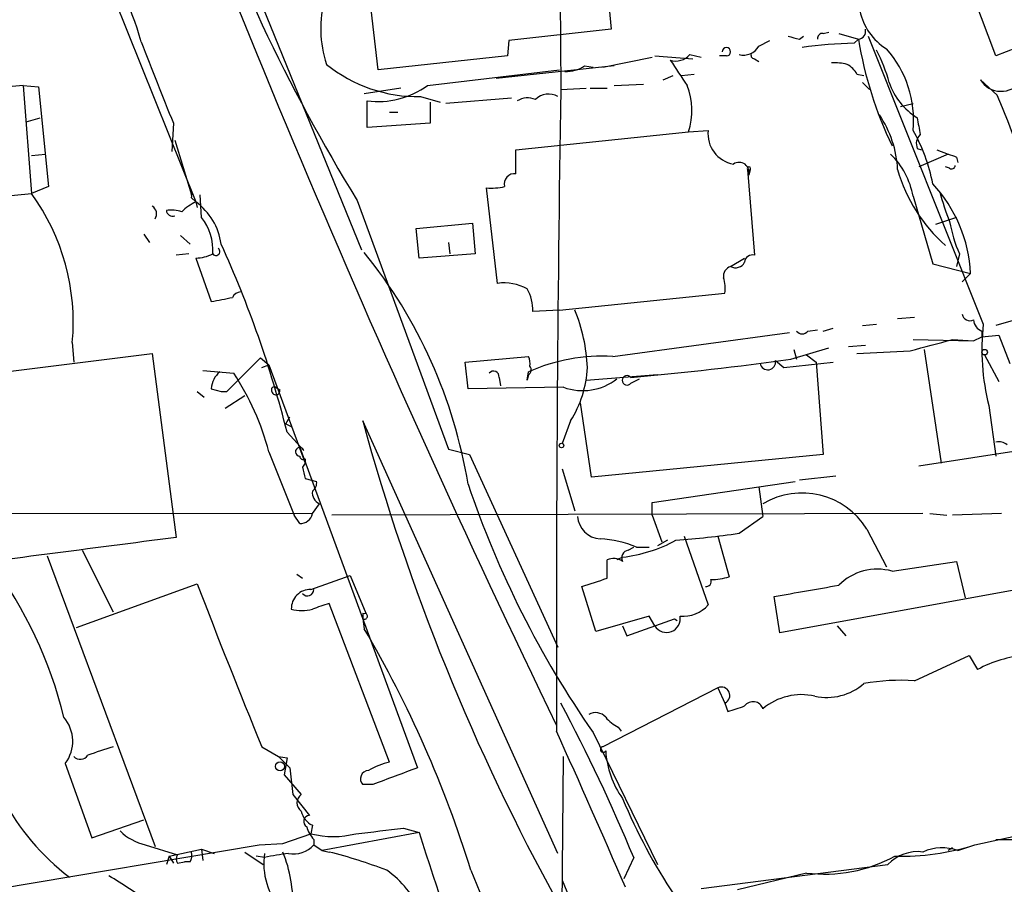
# Model space of a CAD drawing. Extents: x 7 to 135907, y 0 to 81674.
# Drawn here: x 94 to 153, y 24927 to 24979 of the extents above; entities that cross this region are included whole.
import ezdxf

# ---------------------------------------------------------------- set-up
doc = ezdxf.new("R2010")
doc.units = 0
doc.header["$MEASUREMENT"] = 0
doc.layers.add('MAIN', color=5, linetype='CONTINUOUS')

msp = doc.modelspace()

# ---------------------------------------------------------------- linework, layer by layer
at = {"layer": 'MAIN'}
for p, q in [((99.568, 25001.8482), (114.3, 24965.6109)), ((95.25, 24991.0956), (104.3093, 24968.4896)), ((126.238, 24989.8256), (126.3227, 24975.2629)), ((128.3547, 24989.5716), (129.3707, 24978.9036)), ((152.5693, 24977.2949), (150.7067, 24982.2056)), ((115.316, 24976.4482), (114.8927, 24980.0889)), ((157.48, 24979.2422), (152.5693, 24977.2949)), ((129.3707, 24978.9036), (123.19, 24978.2262)), ((142.1553, 24978.6496), (142.494, 24978.7342)), ((143.0867, 24978.6496), (144.272, 24978.3109)), ((123.19, 24978.2262), (123.1053, 24977.2949)), ((138.2607, 24977.8876), (138.938, 24978.2262)), ((140.716, 24978.3109), (140.97, 24978.4802)), ((144.018, 24978.0569), (144.272, 24978.3109)), ((144.8647, 24978.4802), (151.8073, 24961.1236)), ((123.1053, 24977.2949), (115.316, 24976.4482)), ((128.8627, 24976.6176), (131.826, 24977.2102)), ((131.9953, 24977.2949), (134.2813, 24977.1256)), ((134.112, 24977.3796), (134.7893, 24977.2102)), ((136.3133, 24977.2949), (135.89, 24977.2949)), ((138.0067, 24977.1256), (138.2607, 24976.9562)), ((118.2793, 24975.5169), (126.238, 24976.4482)), ((129.54, 24976.7022), (122.428, 24975.9402)), ((127.762, 24976.7022), (128.27, 24976.6176)), ((132.5033, 24975.8556), (133.096, 24976.1096)), ((133.604, 24976.1096), (134.366, 24976.1942)), ((144.1873, 24976.1942), (144.6107, 24976.1096)), ((144.526, 24975.6862), (144.9493, 24975.2629)), ((152.654, 24974.9242), (151.638, 24975.8556)), ((93.8953, 24975.5169), (89.3233, 24975.0936)), ((93.8953, 24975.5169), (94.4033, 24968.9976)), ((93.8953, 24975.5169), (94.8267, 24975.4322)), ((94.8267, 24975.4322), (95.4193, 24969.4209)), ((116.6707, 24975.3476), (114.4693, 24975.0089)), ((126.3227, 24975.2629), (127.8467, 24975.3476)), ((128.1007, 24975.3476), (129.1167, 24975.3476)), ((129.54, 24975.5169), (131.318, 24975.6016)), ((114.6387, 24972.9769), (114.6387, 24974.5856)), ((117.856, 24974.8396), (119.0413, 24974.5009)), ((118.4487, 24974.5009), (118.4487, 24973.2309)), ((123.3593, 24974.7549), (119.38, 24974.4162)), ((115.9933, 24973.9082), (116.5013, 24973.9082)), ((146.812, 24974.2469), (147.574, 24974.4162)), ((94.0647, 24973.3156), (94.9113, 24973.5696)), ((102.9547, 24973.2309), (102.87, 24971.5376)), ((118.4487, 24973.2309), (114.6387, 24972.9769)), ((123.6133, 24971.6222), (134.0273, 24972.7229)), ((134.0273, 24972.7229), (135.2127, 24972.8076)), ((103.0393, 24972.2149), (104.0553, 24968.9129)), ((123.6133, 24970.1829), (123.6133, 24971.6222)), ((147.828, 24971.7069), (148.082, 24971.6222)), ((149.0133, 24971.6222), (149.6907, 24971.3682)), ((94.4033, 24971.2836), (95.25, 24971.3682)), ((149.6907, 24971.3682), (147.9127, 24970.6062)), ((150.1987, 24971.1989), (150.2833, 24970.8602)), ((137.5833, 24970.4369), (138.0067, 24965.2722)), ((137.7527, 24970.4369), (137.668, 24970.0982)), ((149.7753, 24970.5216), (149.5213, 24970.6062)), ((95.4193, 24969.4209), (94.4033, 24968.9976)), ((122.5127, 24963.5789), (121.8353, 24969.3362)), ((88.3073, 24968.4049), (94.4033, 24968.9976)), ((104.0553, 24968.7436), (104.3093, 24968.4896)), ((104.648, 24967.5582), (104.5633, 24968.9129)), ((114.046, 24968.5742), (119.5493, 24953.5882)), ((147.574, 24968.8282), (148.7593, 24964.7642)), ((104.3093, 24968.4896), (104.394, 24968.1509)), ((150.1987, 24967.5582), (148.9287, 24967.1349)), ((117.602, 24966.8809), (120.9887, 24967.2196)), ((117.7713, 24965.1029), (117.602, 24966.8809)), ((120.9887, 24967.2196), (121.158, 24965.3569)), ((101.1767, 24966.5422), (101.5153, 24966.0342)), ((103.378, 24966.4576), (103.9707, 24965.9496)), ((119.5493, 24966.0342), (119.634, 24965.3569)), ((103.886, 24965.3569), (103.124, 24965.2722)), ((104.3093, 24965.1029), (105.2407, 24962.4782)), ((121.158, 24965.3569), (117.7713, 24965.1029)), ((136.5673, 24964.5949), (137.414, 24965.1029)), ((150.368, 24965.3569), (150.1987, 24964.5949)), ((148.7593, 24964.7642), (151.0453, 24964.1716)), ((151.0453, 24964.1716), (150.5373, 24963.6636)), ((126.238, 24961.9702), (136.2287, 24962.9862)), ((126.238, 24961.9702), (124.6293, 24961.8856)), ((146.6427, 24961.4622), (147.6587, 24961.5469)), ((153.7547, 24961.3776), (152.5693, 24961.0389)), ((141.224, 24960.7002), (141.8167, 24960.7849)), ((142.1553, 24960.7002), (142.748, 24960.8696)), ((144.526, 24961.0389), (145.3727, 24961.1236)), ((129.4553, 24959.1762), (140.1233, 24960.6156)), ((147.574, 24960.1922), (151.2147, 24960.1076)), ((149.9447, 24960.1922), (151.2147, 24960.1076)), ((151.2147, 24960.1076), (151.7227, 24960.3616)), ((151.7227, 24960.7002), (151.7227, 24960.3616)), ((151.7227, 24960.3616), (152.7387, 24960.4462)), ((152.7387, 24960.4462), (153.416, 24958.7529)), ((96.8587, 24960.0229), (96.9433, 24958.8376)), ((140.208, 24959.0069), (142.494, 24959.6842)), ((140.3773, 24959.5996), (140.5467, 24959.0069)), ((143.6793, 24959.7689), (144.6953, 24959.8536)), ((148.2513, 24959.5996), (149.2673, 24952.7416)), ((87.4607, 24957.5676), (101.6847, 24959.3456)), ((101.6847, 24959.3456), (103.124, 24948.2542)), ((106.172, 24957.0596), (108.204, 24959.0916)), ((108.204, 24959.0916), (108.712, 24958.6682)), ((120.5653, 24958.8376), (124.3753, 24959.1762)), ((141.1393, 24959.2609), (141.732, 24958.8376)), ((151.892, 24959.2609), (152.7387, 24957.6522)), ((108.2887, 24958.4989), (108.712, 24958.6682)), ((108.712, 24958.6682), (110.9133, 24952.7416)), ((120.7347, 24957.2289), (120.5653, 24958.8376)), ((139.2767, 24958.9222), (139.7847, 24958.4989)), ((139.7847, 24958.4989), (142.748, 24958.8376)), ((141.732, 24958.8376), (142.1553, 24953.2496)), ((104.7327, 24958.3296), (106.5953, 24958.1602)), ((122.5973, 24957.9062), (122.682, 24957.3982)), ((124.2907, 24957.7369), (124.3753, 24958.2449)), ((124.3753, 24958.0756), (124.2907, 24957.7369)), ((124.3753, 24958.0756), (124.2907, 24957.7369)), ((127.8467, 24957.7369), (132.1647, 24958.0756)), ((130.556, 24957.5676), (131.064, 24957.8216)), ((105.2407, 24957.2289), (105.8333, 24957.0596)), ((109.1353, 24957.3136), (109.3893, 24957.1442)), ((126.492, 24957.3136), (120.7347, 24957.2289)), ((104.394, 24957.0596), (104.8173, 24956.7209)), ((105.8333, 24957.0596), (106.172, 24957.0596)), ((107.2727, 24956.8056), (106.0873, 24956.0436)), ((128.1853, 24951.8949), (127.508, 24956.3822)), ((152.146, 24956.2129), (152.5693, 24953.1649)), ((109.728, 24955.1122), (109.982, 24955.5356)), ((109.728, 24955.1122), (110.0667, 24954.9429)), ((126.1533, 24929.2042), (114.3847, 24955.2816)), ((126.9153, 24955.2816), (126.4073, 24953.9269)), ((109.8127, 24954.6042), (110.8287, 24953.5036)), ((110.5747, 24953.6729), (117.6867, 24934.3689)), ((147.9127, 24952.5722), (155.0247, 24953.6729)), ((108.712, 24953.4189), (110.236, 24949.6089)), ((119.5493, 24953.5882), (120.8193, 24953.2496)), ((120.8193, 24953.2496), (126.1533, 24941.6502)), ((142.1553, 24953.2496), (128.1853, 24951.8949)), ((110.9133, 24952.7416), (110.744, 24952.4876)), ((110.9133, 24952.7416), (110.744, 24952.4876)), ((110.9133, 24952.9956), (110.9133, 24952.7416)), ((126.4073, 24952.4029), (127.1693, 24949.8629)), ((140.716, 24951.7256), (142.9173, 24951.9796)), ((110.9133, 24951.8102), (111.5907, 24951.6409)), ((131.826, 24950.3709), (140.462, 24951.6409)), ((138.2607, 24951.3022), (138.5147, 24949.5242)), ((111.3367, 24949.6936), (111.76, 24950.2862)), ((131.826, 24949.6089), (131.826, 24950.3709)), ((59.436, 24949.7782), (111.3367, 24949.6936)), ((110.5747, 24949.1009), (110.236, 24949.6089)), ((148.1667, 24949.6936), (112.522, 24949.6089)), ((131.826, 24949.6089), (132.4187, 24948.0002)), ((137.0753, 24948.5082), (138.5147, 24949.5242)), ((148.59, 24949.6936), (149.606, 24949.6089)), ((152.908, 24949.6936), (149.9447, 24949.6089)), ((133.7733, 24948.3389), (135.2127, 24944.1902)), ((135.8053, 24948.3389), (136.4827, 24945.8836)), ((144.78, 24948.7622), (145.9653, 24946.4762)), ((132.7573, 24948.0849), (132.1647, 24947.7462)), ((95.3347, 24947.1536), (101.854, 24929.6276)), ((97.4513, 24947.4922), (99.314, 24943.7669)), ((130.3867, 24947.4922), (130.7253, 24947.6616)), ((130.8947, 24947.6616), (131.6567, 24947.6616)), ((129.1167, 24945.7989), (129.1167, 24946.8996)), ((130.048, 24947.0689), (129.7093, 24946.8996)), ((146.304, 24946.2222), (150.1987, 24946.8149)), ((150.1987, 24946.8149), (150.7067, 24944.6136)), ((110.4053, 24946.0529), (110.744, 24945.7989)), ((111.252, 24945.1216), (113.6227, 24945.9682)), ((113.6227, 24945.9682), (114.554, 24943.6822)), ((97.1127, 24942.8356), (104.394, 24945.4602)), ((157.5647, 24945.7989), (139.5307, 24942.4969)), ((128.4393, 24942.5816), (127.5927, 24945.2909)), ((115.9933, 24934.7076), (112.3527, 24944.2749)), ((139.5307, 24942.4969), (139.192, 24944.6982)), ((114.3847, 24943.6822), (114.3847, 24943.3436)), ((114.3847, 24943.3436), (114.4693, 24942.7509)), ((131.6567, 24943.5129), (128.4393, 24942.5816)), ((130.302, 24942.3276), (133.1807, 24943.3436)), ((131.9953, 24942.9202), (131.6567, 24943.5129)), ((133.1807, 24943.3436), (133.35, 24943.2589)), ((130.048, 24942.9202), (130.302, 24942.3276)), ((143.002, 24942.9202), (143.51, 24942.3276)), ((147.6587, 24939.6182), (150.9607, 24941.1422)), ((150.9607, 24941.1422), (151.4687, 24940.2956)), ((135.8053, 24939.1949), (128.8627, 24935.6389)), ((135.8053, 24939.1949), (136.2287, 24938.2636)), ((136.2287, 24938.2636), (136.398, 24937.7556)), ((128.27, 24936.4856), (132.1647, 24928.5269)), ((129.794, 24936.8242), (129.9633, 24936.5702)), ((108.2887, 24935.6389), (109.3047, 24935.0462)), ((109.3047, 24935.0462), (109.8127, 24934.9616)), ((109.3047, 24935.0462), (109.982, 24934.3689)), ((109.8127, 24934.9616), (109.6433, 24933.9456)), ((126.238, 24910.8316), (126.492, 24935.0462)), ((96.4353, 24934.6229), (98.044, 24930.1356)), ((109.982, 24934.3689), (110.1513, 24932.7602)), ((109.6433, 24933.9456), (110.6593, 24932.7602)), ((114.9773, 24933.3529), (114.3847, 24933.3529)), ((110.1513, 24932.7602), (111.1673, 24931.4902)), ((98.044, 24930.1356), (101.1767, 24931.2362)), ((111.3367, 24930.8976), (111.252, 24930.3896)), ((116.84, 24930.7282), (117.7713, 24930.4742)), ((151.2993, 24929.7122), (156.718, 24930.8976)), ((109.5587, 24929.7969), (111.252, 24930.3896)), ((111.4213, 24930.0509), (111.4213, 24929.7122)), ((117.7713, 24930.4742), (111.9293, 24929.3736)), ((89.408, 24926.5796), (108.1193, 24929.7122)), ((101.2613, 24929.7122), (103.2087, 24929.1196)), ((102.7007, 24929.0349), (104.648, 24929.4582)), ((104.648, 24929.4582), (104.7327, 24928.7809)), ((104.648, 24929.4582), (105.41, 24929.2042)), ((108.1193, 24929.7122), (109.5587, 24929.7969)), ((111.4213, 24929.7122), (111.9293, 24929.3736)), ((111.9293, 24929.3736), (112.3527, 24929.2889)), ((149.9447, 24929.5429), (149.6907, 24929.3736)), ((150.2833, 24929.3736), (151.2993, 24929.7122)), ((102.7007, 24929.0349), (102.5313, 24928.5269)), ((102.7007, 24929.0349), (102.9547, 24928.6116)), ((107.2727, 24929.2889), (108.3733, 24928.5269)), ((108.458, 24928.9502), (107.95, 24929.0349)), ((130.7253, 24928.9502), (130.1327, 24927.6802)), ((103.2087, 24928.6116), (103.632, 24928.6962)), ((103.9707, 24928.6962), (103.632, 24928.6962)), ((120.904, 24928.1882), (126.1533, 24915.4036)), ((134.7893, 24927.0876), (146.05, 24928.5269)), ((126.4073, 24927.5956), (133.7733, 24909.7309)), ((141.1393, 24928.0189), (136.9907, 24927.0029))]:
    msp.add_line(p, q, dxfattribs=at)
for centre, radius in [((151.8919, 24959.4303), 0.1693), ((126.365, 24953.7999), 0.1338), ((109.3893, 24934.4536), 0.2677)]:
    msp.add_circle(centre, radius, dxfattribs=at)
for centre, radius, start, end in [((777.4263, 25251.9534), 723.5467, 199.8869737, 205.8118301), ((206.2588, 25025.281), 108.2537, 198.834081, 211.58968), ((84.4139, 24973.6549), 17.1893, 15.130434, 37.999668), ((118.6524, 24978.915), 6.8101, 164.226797, 198.209336), ((147.9176, 24980.801), 3.649, 192.612942, 237.654414), ((142.113, 24978.3533), 0.2993, 81.875312, 188.143638), ((144.2532, 24978.7718), 0.4613, 272.335786, 16.600508), ((1329.6423, 25462.5308), 1320.6729, 201.5168324, 201.7460177), ((182.7097, 25147.7498), 174.5652, 255.851163, 256.080306), ((144.636, 24950.9898), 27.0742, 91.307958, 97.963042), ((167.9971, 24982.2648), 24.0523, 189.461657, 205.589276), ((136.3133, 24977.5489), 0.254, 270, 180), ((137.3505, 24978.3745), 1.0323, 254.537986, 331.856009), ((138.0066, 24977.3372), 0.2116, 143.124688, 270.027077), ((136.5027, 24973.0401), 9.9889, 15.361318, 27.378249), ((141.1829, 24973.4327), 6.4216, 354.413789, 41.86346), ((133.2653, 24978.0992), 1.1111, 252.258079, 319.639196), ((514.4344, 25230.2787), 457.9056, 213.575476, 213.804659), ((142.8749, 24974.0356), 2.8439, 75.338781, 94.267054), ((117.7123, 24983.6572), 8.8188, 231.17399, 270.933664), ((126.6895, 24978.2126), 1.8524, 266.508943, 305.377677), ((142.8748, 24975.4745), 1.4969, 28.737847, 61.253601), ((149.8848, 24976.9507), 3.9576, 198.633644, 238.6869), ((152.8941, 24976.6391), 1.4804, 211.954103, 324.096114), ((115.3062, 24979.5577), 5.0167, 262.353809, 306.344525), ((2140.5744, 24942.6931), 2014.515, 179.0736265, 180.1741446), ((130.0357, 24974.0003), 4.191, 342.254183, 21.214971), ((124.333, 24973.5271), 1.2344, 67.833973, 120.959776), ((125.5847, 24973.8856), 1.1106, 59.204349, 135.051072), ((105.639, 24954.8862), 51.1071, 15.633757, 23.083916), ((140.2491, 24970.1401), 6.4005, 2.657843, 34.212948), ((401.9084, 25015.3859), 257.4985, 189.345902, 189.575088), ((137.039, 24972.5898), 1.8392, 173.199168, 260.539726), ((138.2977, 24967.5632), 10.6561, 10.96554, 29.481852), ((148.5478, 24972.0032), 0.7785, 135.005204, 202.37413), ((143.0186, 24968.0299), 4.6248, 9.93973, 46.205496), ((192.2722, 25098.2909), 133.8752, 251.45383, 251.682999), ((137.0739, 24970.2603), 0.6158, 344.738353, 123.199776), ((137.668, 24970.5004), 0.1059, 323.140927, 216.859073), ((155.8937, 24973.0692), 9.6182, 195.88329, 228.506363), ((149.9023, 24970.6909), 0.2117, 233.124688, 0), ((123.5188, 24969.5849), 0.6054, 81.019993, 195.716609), ((122.1316, 24972.6803), 3.3572, 264.936598, 283.863223), ((142.4614, 24963.7417), 8.5947, 2.867099, 42.881102), ((83.6156, 24961.2229), 13.2974, 354.822385, 35.780309), ((103.8862, 24968.8283), 0.1891, 333.394304, 26.578603), ((164.9626, 24973.3538), 16.3478, 195.146886, 201.719015), ((101.3881, 24967.7699), 0.5521, 327.544725, 57.507319), ((102.785, 24965.6075), 2.3876, 73.510381, 96.099568), ((102.9123, 24968.0027), 0.3816, 183.169835, 289.441701), ((105.5668, 24965.7925), 2.9759, 114.996887, 134.995916), ((102.1181, 24965.4477), 3.7489, 7.693718, 54.233313), ((102.2349, 24965.6109), 3.1008, 355.30142, 38.902499), ((159.425, 24969.1774), 9.8298, 190.985629, 202.8714), ((105.5158, 24965.5051), 0.2414, 217.88123, 52.11877), ((45.4442, 24938.3975), 66.3774, 14.13219, 24.524508), ((104.2463, 24967.5139), 2.4118, 271.496812, 296.575675), ((91.1408, 24946.589), 29.994, 9.368643, 38.942924), ((137.8749, 24964.8301), 0.4613, 73.399492, 177.664214), ((136.7343, 24964.0196), 0.599, 106.187132, 189.803533), ((136.8637, 24965.1451), 0.625, 241.688068, 331.708558), ((133.8546, 24963.2399), 2.3876, 353.900432, 16.489619), ((122.9129, 24960.8438), 2.7642, 60.103434, 98.32445), ((122.2257, 24962.0044), 2.4065, 357.170409, 30.898427), ((42.3776, 25280.0956), 323.7786, 281.195341, 281.424531), ((107.1034, 24962.3936), 0.6826, 97.12814, 150.261365), ((117.4611, 24958.0198), 10.4812, 2.619938, 22.142083), ((151.003, 24961.801), 0.4734, 190.320003, 296.565051), ((152.0251, 24961.4562), 0.8142, 185.539741, 248.198591), ((165.4653, 24959.5986), 13.7429, 173.628961, 194.262239), ((140.8854, 24960.9542), 0.4234, 216.867191, 323.124688), ((-20.661, 25594.894), 657.2311, 284.8161239, 285.0452921), ((128.8429, 24948.1959), 10.9974, 86.807772, 113.969048), ((123.5301, 24958.753), 0.9452, 349.675635, 26.597581), ((110.862, 25173.4717), 216.4632, 275.220034, 277.791602), ((130.4892, 25250.3223), 291.2989, 272.695282, 273.328993), ((124.2201, 24958.3625), 0.3262, 298.411395, 42.66472), ((121.1668, 24958.866), 6.7745, 328.054952, 356.893685), ((138.811, 24958.8376), 0.4733, 190.308095, 10.296185), ((106.7077, 24957.1304), 1.4703, 130.71119, 176.158708), ((93.3803, 24949.4174), 15.8453, 14.627613, 33.487885), ((122.2664, 24957.9525), 0.3341, 352.034805, 141.562485), ((127.6415, 24960.4755), 3.3644, 250.021404, 307.924125), ((130.3232, 24957.7369), 0.2879, 36.02591, 323.97409), ((109.0507, 24957.1442), 0.1894, 63.462013, 206.537987), ((109.1354, 24957.1018), 0.2442, 189.427607, 9.477755), ((241.1181, 24989.7348), 131.3331, 195.208629, 208.911428), ((110.5807, 24953.425), 0.2602, 17.585256, 268.678532), ((152.7385, 24953.249), 0.7811, 49.413026, 102.509714), ((110.7863, 24953.1649), 0.2116, 180, 306.875312), ((280.1726, 24994.4724), 174.5531, 193.917671, 194.146862), ((111.019, 24951.5351), 0.5814, 303.124262, 10.484658), ((177.4623, 24970.6081), 59.8684, 198.641319, 214.747316), ((112.1198, 24950.9847), 0.7857, 175.364144, 242.746833), ((140.8748, 24946.3482), 4.5911, 31.722291, 120.934863), ((110.6099, 24949.8418), 0.7418, 267.279935, 348.474956), ((128.792, 24949.6229), 1.4566, 183.885243, 266.114758), ((127.9589, 25013.2039), 65.3348, 274.65861, 278.020853), ((603.335, 21052.5611), 3927.6756, 97.3168006, 97.5459832), ((128.3963, 24941.8588), 6.3178, 66.705668, 87.305524), ((129.0294, 24955.8964), 8.8861, 276.582216, 298.46941), ((130.4713, 24947.0265), 0.4732, 100.296185, 206.559637), ((71.6219, 24931.4241), 25.4446, 13.622485, 36.980731), ((129.5126, 24946.09), 0.9012, 53.550995, 116.058953), ((145.4149, 24943.0645), 3.2805, 74.274601, 135.211186), ((502.4067, 25097.6118), 426.1035, 200.920768, 202.341469), ((1.3447, 25326.5749), 401.6417, 288.320366, 288.549531), ((135.078, 24945.6103), 0.3213, 263.799635, 18.869213), ((135.3052, 24949.8742), 4.1607, 271.057648, 286.439665), ((-28.2133, 25918.7276), 988.3106, 279.752082, 279.9812611), ((111.2238, 24943.9645), 1.1574, 88.603905, 181.401043), ((111.0382, 24945.1132), 0.3832, 219.85534, 1.256088), ((196.5171, 24690.1133), 267.7345, 108.322042, 108.551232), ((133.7129, 24945.4845), 1.9811, 264.391856, 319.206407), ((110.7017, 24946.2656), 2.4144, 254.751542, 285.248458), ((114.4694, 24944.5133), 0.8354, 264.180899, 275.812278), ((114.4694, 24943.5129), 0.1893, 243.421413, 63.448488), ((132.7011, 24943.3611), 0.8322, 211.992247, 10.510533), ((54.1481, 24907.3943), 69.9195, 17.301371, 30.376225), ((154.8377, 24934.1574), 7.002, 94.016123, 118.760533), ((142.367, 24942.0312), 3.4209, 257.855059, 310.986612), ((146.8541, 24926.5815), 13.0615, 86.468295, 99.889971), ((136.017, 24938.7292), 0.5028, 294.449613, 114.449613), ((105.6643, 24939.488), 14.7642, 183.768565, 232.562964), ((34.6103, 24889.2123), 104.0057, 22.462217, 28.139576), ((137.9212, 24937.7288), 0.6251, 18.284217, 144.230046), ((140.8429, 24935.1736), 3.6042, 77.103922, 130.238505), ((128.4198, 24936.8763), 0.8167, 41.445945, 119.63176), ((52.256, 25191.9249), 267.7348, 288.316974, 288.546157), ((94.6406, 24935.9668), 2.2421, 323.173545, 40.296682), ((130.599, 24938.6454), 1.9912, 218.095812, 246.153792), ((-428.8186, 24686.0092), 608.8356, 23.3349277, 24.3016963), ((225.5519, 24554.3852), 401.6097, 108.320357, 108.54954), ((128.8867, 24935.4715), 0.1691, 98.158851, 329.204709), ((134.5774, 24935.7234), 5.5557, 183.493091, 215.385902), ((97.3345, 24935.4104), 0.5344, 222.952968, 328.466247), ((116.9359, 24930.5097), 4.3024, 102.655341, 120.948455), ((114.7322, 24933.705), 0.4947, 91.030888, 225.376725), ((370.3256, 24256.5279), 723.3912, 110.4409856, 110.6701741), ((111.0403, 24932.2522), 0.635, 126.869898, 233.130102), ((162.7004, 24946.2547), 35.4288, 202.833835, 213.569905), ((111.9149, 24932.0546), 1.2934, 193.885827, 243.446835), ((111.1738, 24931.1288), 0.3615, 91.030389, 240.903834), ((153.1565, 24943.2996), 13.2617, 267.462236, 294.544), ((102.0721, 24932.9665), 3.3538, 225.879471, 256.009749), ((112.6256, 24931.2185), 1.6774, 193.993164, 224.113543), ((30.7542, 25650.2034), 724.607, 276.5938578, 276.8230503), ((112.6067, 24935.7019), 5.4823, 255.693805, 284.305182), ((2701.8182, 25771.9938), 2717.6191, 198.0383353, 198.2675155), ((110.2253, 24930.7601), 1.5901, 258.095753, 318.776111), ((147.8434, 24926.8661), 2.4443, 82.399315, 137.198394), ((146.8404, 24943.9512), 14.9208, 268.590198, 287.38779), ((149.3277, 24926.7636), 2.7794, 69.890792, 114.690482), ((103.5049, 24928.8656), 0.3902, 139.385964, 220.614036), ((103.1241, 24929.1194), 0.9465, 333.440363, 10.316217), ((112.5167, 24928.5761), 4.107, 171.203032, 222.19533), ((111.4604, 24916.1421), 13.1553, 96.823954, 103.192738), ((102.0437, 24926.2197), 8.1176, 357.160717, 22.215588), ((104.6663, 24899.0239), 31.2258, 69.064111, 75.749877), ((142.2087, 24936.9143), 8.9595, 263.144832, 298.423763), ((112.5958, 24923.5228), 5.6734, 22.001323, 55.318898), ((84.3981, 24902.7937), 29.0305, 53.86937, 59.665214)]:
    msp.add_arc(centre, radius, start, end, dxfattribs=at)

doc.saveas('drawing.dxf')
